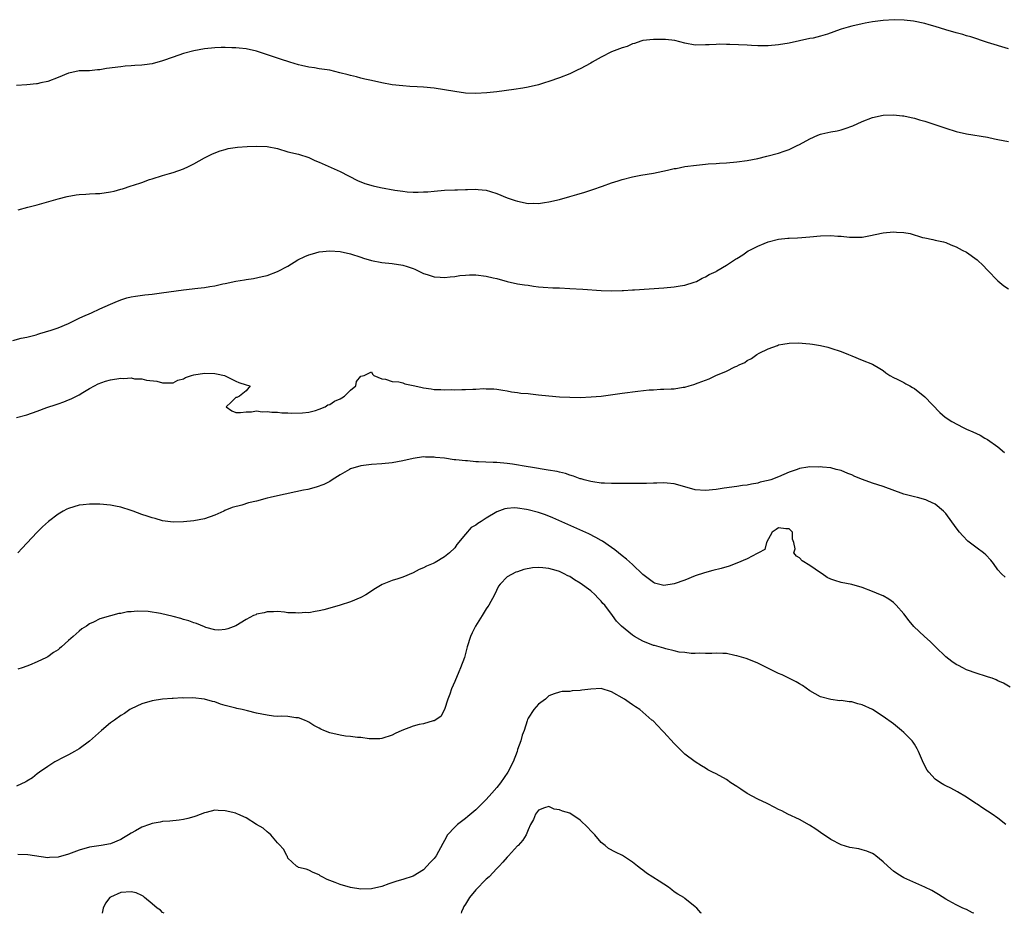
# Model space of a CAD drawing. Units: inches. Extents: x 2571000 to 2574000, y 1500000 to 1503000.
# Drawn here: x 2572420 to 2572608, y 1500000 to 1500171 of the extents above; entities that cross this region are included whole.
import ezdxf

# ---------------------------------------------------------------- set-up
doc = ezdxf.new("R2010")
doc.units = ezdxf.units.IN
doc.header["$MEASUREMENT"] = 0
doc.layers.add('LD25711500_2ft', color=91, linetype='Continuous')

msp = doc.modelspace()

# ---------------------------------------------------------------- linework, layer by layer
at = {"layer": 'LD25711500_2ft'}
for points, elevation in [([(2572609, 1500165.55), (2572605, 1500166.73), (2572601.8, 1500167.8), (2572601, 1500168.04), (2572600.26, 1500168.26), (2572599, 1500168.59), (2572597, 1500169.16), (2572595, 1500169.82), (2572593.85, 1500170.15), (2572593, 1500170.41), (2572590.84, 1500170.84), (2572589.05, 1500171.05), (2572587.11, 1500171.11), (2572585, 1500170.98), (2572583, 1500170.72), (2572581.56, 1500170.44), (2572581, 1500170.35), (2572579, 1500169.89), (2572578.29, 1500169.71), (2572577, 1500169.3), (2572576.76, 1500169.24), (2572574.37, 1500168.37), (2572573, 1500167.96), (2572571.6, 1500167.6), (2572571, 1500167.5), (2572567, 1500166.61), (2572565, 1500166.29), (2572563, 1500166.11), (2572561, 1500166.11), (2572559.83, 1500166.17), (2572559, 1500166.23), (2572555.63, 1500166.37), (2572555, 1500166.34), (2572553.6, 1500166.4), (2572553, 1500166.35), (2572551.68, 1500166.32), (2572551, 1500166.27), (2572549, 1500166.26), (2572547, 1500166.62), (2572545.11, 1500167.11), (2572543.3, 1500167.3), (2572543, 1500167.33), (2572541.31, 1500167.31), (2572541, 1500167.32), (2572539, 1500167.11), (2572538.63, 1500167), (2572537.42, 1500166.58), (2572537, 1500166.5), (2572536.01, 1500165.99), (2572535, 1500165.73), (2572533, 1500164.94), (2572531, 1500163.95), (2572529.28, 1500163), (2572529, 1500162.82), (2572527, 1500161.69), (2572526.52, 1500161.48), (2572525, 1500160.75), (2572523, 1500159.95), (2572521, 1500159.26), (2572520.18, 1500159), (2572519, 1500158.67), (2572517, 1500158.2), (2572515.99, 1500158.01), (2572514.25, 1500157.75), (2572511, 1500157.33), (2572509.11, 1500157.11), (2572507, 1500156.98), (2572505, 1500157.06), (2572503, 1500157.34), (2572501, 1500157.68), (2572499, 1500157.97), (2572497, 1500158.17), (2572495.74, 1500158.26), (2572494.33, 1500158.33), (2572493, 1500158.44), (2572491, 1500158.67), (2572489, 1500159), (2572487, 1500159.45), (2572485.75, 1500159.75), (2572485, 1500159.91), (2572484.14, 1500160.14), (2572483, 1500160.41), (2572482.55, 1500160.55), (2572480.96, 1500160.96), (2572479, 1500161.42), (2572477, 1500161.72), (2572476.12, 1500161.88), (2572475, 1500162.01), (2572473.63, 1500162.37), (2572473, 1500162.5), (2572471.37, 1500163), (2572469.58, 1500163.58), (2572469, 1500163.76), (2572465, 1500165.1), (2572463, 1500165.53), (2572461.68, 1500165.68), (2572461, 1500165.73), (2572460.27, 1500165.73), (2572459, 1500165.8), (2572458.24, 1500165.76), (2572457, 1500165.75), (2572455, 1500165.55), (2572453, 1500165.17), (2572451, 1500164.64), (2572449, 1500163.96), (2572447, 1500163.21), (2572445, 1500162.67), (2572443.5, 1500162.5), (2572443, 1500162.42), (2572441.65, 1500162.35), (2572441, 1500162.27), (2572439.81, 1500162.19), (2572439, 1500162.11), (2572436.26, 1500161.74), (2572435, 1500161.52), (2572434.5, 1500161.5), (2572433, 1500161.35), (2572431, 1500161.29), (2572429.59, 1500161), (2572429, 1500160.86), (2572427, 1500160.04), (2572425, 1500159.3), (2572423.7, 1500159), (2572423, 1500158.85), (2572422.83, 1500158.83), (2572421, 1500158.65), (2572419, 1500158.49)], 8546), ([(2572419.32, 1500134.68), (2572421.21, 1500135.21), (2572423, 1500135.67), (2572427, 1500136.82), (2572428.74, 1500137.26), (2572430.44, 1500137.56), (2572431, 1500137.63), (2572432.27, 1500137.73), (2572433, 1500137.75), (2572434.17, 1500137.83), (2572435, 1500137.84), (2572437, 1500138.12), (2572437.71, 1500138.29), (2572439, 1500138.64), (2572439.29, 1500138.71), (2572441, 1500139.27), (2572441.45, 1500139.45), (2572443, 1500139.95), (2572444.52, 1500140.52), (2572445, 1500140.65), (2572447, 1500141.29), (2572448.32, 1500141.68), (2572449, 1500141.87), (2572451, 1500142.56), (2572451.98, 1500143), (2572453, 1500143.5), (2572455, 1500144.65), (2572456.56, 1500145.44), (2572458.01, 1500145.99), (2572459, 1500146.28), (2572459.58, 1500146.42), (2572461.32, 1500146.68), (2572463.18, 1500146.82), (2572465, 1500146.9), (2572467, 1500146.85), (2572469, 1500146.43), (2572471, 1500145.84), (2572473, 1500145.34), (2572475, 1500144.74), (2572476.18, 1500144.18), (2572477, 1500143.85), (2572477.57, 1500143.57), (2572481, 1500142.02), (2572484.31, 1500140.31), (2572485.75, 1500139.75), (2572487.3, 1500139.3), (2572488.72, 1500139), (2572491.5, 1500138.5), (2572493, 1500138.25), (2572493.85, 1500138.15), (2572495, 1500138.07), (2572495.93, 1500138.07), (2572497, 1500138.12), (2572497.82, 1500138.18), (2572499, 1500138.3), (2572501, 1500138.45), (2572503, 1500138.53), (2572503.47, 1500138.53), (2572505, 1500138.6), (2572505.42, 1500138.58), (2572507, 1500138.66), (2572507.42, 1500138.58), (2572509, 1500138.48), (2572509.79, 1500138.21), (2572511, 1500137.86), (2572513.02, 1500137), (2572514.5, 1500136.5), (2572515, 1500136.35), (2572517, 1500135.94), (2572517.97, 1500135.97), (2572519, 1500135.9), (2572520.13, 1500136.13), (2572521, 1500136.24), (2572523, 1500136.71), (2572525, 1500137.24), (2572526.35, 1500137.65), (2572527.9, 1500138.1), (2572529.42, 1500138.58), (2572531.24, 1500139.24), (2572533, 1500139.9), (2572534.25, 1500140.25), (2572535, 1500140.5), (2572536.99, 1500141.01), (2572538.63, 1500141.37), (2572541, 1500141.75), (2572543.72, 1500142.28), (2572545, 1500142.6), (2572545.35, 1500142.65), (2572547, 1500142.99), (2572549.28, 1500143.28), (2572551, 1500143.42), (2572551.5, 1500143.5), (2572553, 1500143.58), (2572553.64, 1500143.64), (2572555, 1500143.7), (2572557, 1500143.87), (2572559, 1500144.13), (2572561, 1500144.53), (2572562.71, 1500145), (2572565, 1500145.58), (2572566.08, 1500145.92), (2572567, 1500146.26), (2572567.51, 1500146.49), (2572568.53, 1500147), (2572569, 1500147.22), (2572571, 1500148.33), (2572572.51, 1500149), (2572573, 1500149.18), (2572573.24, 1500149.24), (2572575, 1500149.61), (2572576.18, 1500149.82), (2572577, 1500150.04), (2572577.73, 1500150.27), (2572579.18, 1500150.82), (2572581, 1500151.62), (2572583, 1500152.4), (2572585, 1500152.86), (2572587, 1500152.91), (2572588.71, 1500152.71), (2572589, 1500152.7), (2572590.37, 1500152.37), (2572591, 1500152.27), (2572591.96, 1500151.96), (2572593, 1500151.68), (2572595.09, 1500151), (2572597, 1500150.35), (2572599, 1500149.72), (2572601, 1500149.25), (2572605, 1500148.59), (2572606.33, 1500148.33), (2572607, 1500148.16), (2572608, 1500148), (2572609, 1500147.76)], 8548), ([(2572418.33, 1500109.67), (2572419.9, 1500110.1), (2572421, 1500110.34), (2572422.79, 1500110.79), (2572423.1, 1500110.9), (2572423.48, 1500111), (2572425.68, 1500111.68), (2572427, 1500112.14), (2572429, 1500112.95), (2572430.35, 1500113.65), (2572431, 1500113.94), (2572431.71, 1500114.29), (2572433.39, 1500115), (2572435, 1500115.77), (2572437, 1500116.64), (2572437.93, 1500117), (2572439, 1500117.46), (2572440.17, 1500117.83), (2572441, 1500118.04), (2572441.81, 1500118.19), (2572443.58, 1500118.42), (2572445, 1500118.56), (2572446.79, 1500118.79), (2572451, 1500119.41), (2572453.72, 1500119.72), (2572455, 1500119.82), (2572456.02, 1500120.02), (2572457, 1500120.15), (2572458.51, 1500120.51), (2572459, 1500120.58), (2572461, 1500121.02), (2572462.71, 1500121.29), (2572463, 1500121.37), (2572464.43, 1500121.57), (2572466.08, 1500121.92), (2572467, 1500122.16), (2572469, 1500122.89), (2572471, 1500123.9), (2572472.89, 1500125.1), (2572474.22, 1500125.78), (2572475, 1500126.1), (2572475.69, 1500126.31), (2572477, 1500126.65), (2572479, 1500126.86), (2572481, 1500126.74), (2572483, 1500126.27), (2572485, 1500125.61), (2572485.48, 1500125.48), (2572487, 1500125.03), (2572489, 1500124.65), (2572491, 1500124.44), (2572493, 1500124.12), (2572493.86, 1500123.86), (2572495, 1500123.45), (2572495.32, 1500123.32), (2572497, 1500122.53), (2572497.67, 1500122.33), (2572499, 1500121.89), (2572500.16, 1500121.84), (2572501, 1500121.75), (2572502.1, 1500121.9), (2572503, 1500121.95), (2572503.9, 1500122.1), (2572505, 1500122.2), (2572505.76, 1500122.24), (2572507, 1500122.23), (2572509, 1500122), (2572510.33, 1500121.67), (2572511, 1500121.54), (2572513, 1500120.95), (2572515, 1500120.52), (2572516.33, 1500120.33), (2572517, 1500120.26), (2572518.07, 1500120.07), (2572519, 1500119.99), (2572519.87, 1500119.87), (2572521.75, 1500119.75), (2572523, 1500119.74), (2572525, 1500119.67), (2572527.51, 1500119.51), (2572531, 1500119.26), (2572533, 1500119.2), (2572535, 1500119.24), (2572535.27, 1500119.27), (2572537, 1500119.36), (2572537.41, 1500119.41), (2572543, 1500119.78), (2572545, 1500119.95), (2572546.13, 1500120.13), (2572547, 1500120.29), (2572548.83, 1500120.83), (2572549.27, 1500121), (2572550.36, 1500121.64), (2572551, 1500121.88), (2572551.66, 1500122.34), (2572553, 1500122.92), (2572553.14, 1500123), (2572555, 1500124.14), (2572556.75, 1500125.25), (2572557, 1500125.4), (2572558.11, 1500126.11), (2572559.17, 1500126.83), (2572559.48, 1500127), (2572561, 1500127.77), (2572562.24, 1500128.24), (2572563, 1500128.55), (2572565, 1500129.07), (2572566.74, 1500129.26), (2572567, 1500129.31), (2572568.64, 1500129.36), (2572569.43, 1500129.43), (2572571, 1500129.53), (2572573, 1500129.72), (2572575, 1500129.8), (2572576.32, 1500129.68), (2572577, 1500129.66), (2572578.55, 1500129.45), (2572579, 1500129.44), (2572580.54, 1500129.46), (2572581, 1500129.5), (2572582.27, 1500129.73), (2572585, 1500130.29), (2572587, 1500130.5), (2572587.55, 1500130.45), (2572589, 1500130.39), (2572590.18, 1500130.18), (2572592.58, 1500129.42), (2572593, 1500129.32), (2572594.51, 1500129), (2572595, 1500128.87), (2572596.56, 1500128.56), (2572597, 1500128.44), (2572598.01, 1500128.01), (2572599, 1500127.64), (2572600.17, 1500127), (2572601, 1500126.57), (2572603, 1500125.13), (2572603.15, 1500125), (2572604.11, 1500124.11), (2572605, 1500123.13), (2572607, 1500121.1), (2572608.14, 1500120.14), (2572609, 1500119.59)], 8550), ([(2572419, 1500094.92), (2572421, 1500095.48), (2572423, 1500096.15), (2572424.83, 1500096.83), (2572426.59, 1500097.41), (2572427, 1500097.58), (2572428.09, 1500097.91), (2572429, 1500098.29), (2572429.48, 1500098.52), (2572431, 1500099.31), (2572431.72, 1500099.72), (2572433, 1500100.5), (2572433.98, 1500101), (2572434.64, 1500101.36), (2572436.09, 1500101.91), (2572437, 1500102.15), (2572439, 1500102.45), (2572439.59, 1500102.41), (2572441, 1500102.51), (2572441.64, 1500102.36), (2572443, 1500102.33), (2572443.93, 1500102.07), (2572445.92, 1500101.92), (2572447, 1500101.6), (2572448.44, 1500101.56), (2572449, 1500101.59), (2572449.94, 1500102.06), (2572451, 1500102.37), (2572451.39, 1500102.61), (2572452.51, 1500103), (2572453, 1500103.13), (2572455, 1500103.42), (2572457, 1500103.35), (2572457.31, 1500103.31), (2572458.86, 1500103), (2572459, 1500102.94), (2572461, 1500101.89), (2572461.63, 1500101.63), (2572463, 1500101.18), (2572463.77, 1500101), (2572463, 1500100.02), (2572461.75, 1500099), (2572461.22, 1500098.77), (2572461, 1500098.77), (2572460.14, 1500097.86), (2572459.17, 1500097), (2572460.23, 1500096.23), (2572461, 1500095.9), (2572461.89, 1500095.89), (2572463, 1500096.03), (2572464.04, 1500096.04), (2572465, 1500096.2), (2572466.04, 1500096.04), (2572467, 1500096.11), (2572467.93, 1500095.93), (2572469, 1500095.96), (2572469.83, 1500095.83), (2572471, 1500095.83), (2572471.75, 1500095.75), (2572473.81, 1500095.81), (2572475, 1500095.98), (2572476.26, 1500096.26), (2572477, 1500096.51), (2572478.16, 1500097), (2572478.66, 1500097.34), (2572479, 1500097.41), (2572479.94, 1500098.06), (2572481, 1500098.5), (2572481.32, 1500098.68), (2572481.82, 1500099), (2572483, 1500100.18), (2572484, 1500101), (2572484.14, 1500101.86), (2572485, 1500102.85), (2572485.63, 1500103), (2572487, 1500103.67), (2572487.22, 1500103.22), (2572487.43, 1500103), (2572489, 1500102.37), (2572489.71, 1500102.29), (2572491, 1500101.82), (2572492.24, 1500101.76), (2572493, 1500101.55), (2572493.41, 1500101.41), (2572495, 1500101.09), (2572495.29, 1500101), (2572496.69, 1500100.69), (2572497, 1500100.62), (2572498.43, 1500100.43), (2572499, 1500100.32), (2572500.29, 1500100.29), (2572501, 1500100.21), (2572502.26, 1500100.27), (2572503, 1500100.22), (2572504.31, 1500100.31), (2572505, 1500100.27), (2572506.39, 1500100.39), (2572507, 1500100.36), (2572508.46, 1500100.46), (2572509, 1500100.44), (2572510.42, 1500100.42), (2572511, 1500100.37), (2572512.16, 1500100.16), (2572513, 1500100.06), (2572513.85, 1500099.85), (2572515, 1500099.74), (2572515.62, 1500099.62), (2572517, 1500099.52), (2572517.46, 1500099.46), (2572519, 1500099.3), (2572521, 1500099.06), (2572523, 1500098.88), (2572525, 1500098.81), (2572527, 1500098.8), (2572529.12, 1500098.88), (2572531, 1500099.05), (2572535, 1500099.63), (2572538, 1500100), (2572540.21, 1500100.21), (2572541, 1500100.25), (2572542.34, 1500100.34), (2572543, 1500100.34), (2572544.44, 1500100.44), (2572545, 1500100.45), (2572546.74, 1500100.74), (2572547, 1500100.76), (2572547.84, 1500101), (2572548.76, 1500101.24), (2572549.58, 1500101.58), (2572551.66, 1500102.34), (2572552.97, 1500103), (2572555, 1500103.84), (2572556.62, 1500104.62), (2572557, 1500104.78), (2572557.45, 1500105), (2572558.53, 1500105.47), (2572559, 1500105.83), (2572559.78, 1500106.22), (2572560.8, 1500107), (2572561.24, 1500107.24), (2572563, 1500108.08), (2572564.75, 1500108.75), (2572565, 1500108.83), (2572565.81, 1500109), (2572567, 1500109.19), (2572568.76, 1500109.24), (2572571, 1500109.07), (2572571.49, 1500109), (2572573, 1500108.7), (2572574.39, 1500108.39), (2572575, 1500108.22), (2572577, 1500107.56), (2572578.39, 1500107), (2572579, 1500106.73), (2572581, 1500105.92), (2572583, 1500105.14), (2572584.35, 1500104.35), (2572585, 1500103.92), (2572585.52, 1500103.52), (2572586.32, 1500103), (2572587, 1500102.61), (2572587.7, 1500102.3), (2572589, 1500101.63), (2572589.38, 1500101.38), (2572590.1, 1500101), (2572590.67, 1500100.67), (2572591, 1500100.51), (2572593, 1500098.9), (2572595.87, 1500095.87), (2572596.9, 1500095), (2572598.15, 1500094.15), (2572600.35, 1500093), (2572601, 1500092.7), (2572602.21, 1500092.21), (2572603.57, 1500091.57), (2572604.52, 1500091), (2572605, 1500090.75), (2572607, 1500089.33), (2572608.26, 1500088.26)], 8552), ([(2572608.36, 1500064.36), (2572607.7, 1500065), (2572607, 1500065.8), (2572606.16, 1500067), (2572605.65, 1500067.65), (2572604.66, 1500068.66), (2572604.25, 1500069), (2572603, 1500069.93), (2572601.26, 1500071.26), (2572600.26, 1500072.26), (2572599.64, 1500073), (2572599, 1500073.83), (2572597, 1500076.54), (2572596.79, 1500076.79), (2572596.58, 1500077), (2572595, 1500078.33), (2572593.6, 1500079), (2572593.18, 1500079.18), (2572591.6, 1500079.6), (2572591, 1500079.73), (2572589, 1500080.29), (2572585, 1500081.72), (2572583, 1500082.36), (2572581.04, 1500083.04), (2572579.62, 1500083.62), (2572579, 1500083.95), (2572578.24, 1500084.24), (2572577, 1500084.78), (2572576.04, 1500085), (2572575, 1500085.27), (2572573.42, 1500085.42), (2572573, 1500085.49), (2572572.54, 1500085.46), (2572571, 1500085.49), (2572570.6, 1500085.4), (2572569, 1500085.17), (2572568.54, 1500085), (2572567, 1500084.48), (2572565, 1500083.6), (2572563.51, 1500083), (2572563, 1500082.85), (2572561.47, 1500082.53), (2572561, 1500082.37), (2572559.8, 1500082.2), (2572559, 1500082), (2572558.09, 1500081.91), (2572557, 1500081.73), (2572554.59, 1500081.41), (2572553, 1500081.15), (2572551, 1500080.93), (2572549, 1500081.09), (2572546.11, 1500081.89), (2572545, 1500082.23), (2572543.65, 1500082.35), (2572543, 1500082.45), (2572541.64, 1500082.36), (2572541, 1500082.38), (2572539.7, 1500082.3), (2572537.71, 1500082.29), (2572533, 1500082.29), (2572531.66, 1500082.34), (2572531, 1500082.39), (2572529.4, 1500082.6), (2572529, 1500082.68), (2572527.77, 1500083), (2572527.18, 1500083.18), (2572527, 1500083.21), (2572525.73, 1500083.73), (2572525, 1500083.89), (2572524.2, 1500084.2), (2572523, 1500084.44), (2572522.58, 1500084.58), (2572520.88, 1500084.88), (2572517.45, 1500085.45), (2572517, 1500085.51), (2572514.01, 1500085.99), (2572513, 1500086.14), (2572511, 1500086.33), (2572510.33, 1500086.33), (2572507.53, 1500086.47), (2572507, 1500086.46), (2572505.39, 1500086.61), (2572505, 1500086.62), (2572503.14, 1500086.86), (2572502.86, 1500086.86), (2572501, 1500087.14), (2572499.29, 1500087.29), (2572499, 1500087.36), (2572497.35, 1500087.35), (2572497, 1500087.39), (2572495, 1500087.1), (2572493, 1500086.62), (2572491, 1500086.25), (2572489, 1500086.06), (2572487, 1500085.95), (2572485, 1500085.7), (2572483, 1500085.11), (2572482.77, 1500085), (2572481, 1500083.96), (2572479.49, 1500083), (2572479, 1500082.66), (2572477.91, 1500082.09), (2572476.42, 1500081.58), (2572474.82, 1500081.18), (2572473.99, 1500081), (2572469, 1500079.97), (2572467.62, 1500079.62), (2572467, 1500079.48), (2572465, 1500078.94), (2572463.43, 1500078.57), (2572462.17, 1500078.17), (2572460.31, 1500077.69), (2572458.9, 1500077.1), (2572458.71, 1500077), (2572457, 1500076.26), (2572455, 1500075.52), (2572453, 1500075.14), (2572451, 1500074.93), (2572449, 1500074.87), (2572447, 1500075.13), (2572445.58, 1500075.58), (2572445, 1500075.72), (2572444.06, 1500076.06), (2572443, 1500076.39), (2572441.39, 1500077), (2572441, 1500077.14), (2572439, 1500077.76), (2572437.98, 1500077.98), (2572437, 1500078.16), (2572435, 1500078.32), (2572433, 1500078.33), (2572431.78, 1500078.22), (2572431, 1500078.13), (2572429, 1500077.54), (2572428.63, 1500077.37), (2572427.96, 1500077), (2572427, 1500076.43), (2572425.15, 1500075), (2572424.02, 1500073.98), (2572423, 1500072.97), (2572421, 1500070.86), (2572420.08, 1500069.92), (2572419.25, 1500069)], 8554), ([(2572609.32, 1500043.32), (2572608.07, 1500044.07), (2572607, 1500044.53), (2572606.68, 1500044.68), (2572605.87, 1500045), (2572605.22, 1500045.22), (2572604.61, 1500045.39), (2572603, 1500045.91), (2572601, 1500046.64), (2572600.31, 1500047), (2572599.42, 1500047.42), (2572599, 1500047.64), (2572598.2, 1500048.2), (2572597, 1500049.14), (2572595.07, 1500051), (2572594.05, 1500052.05), (2572592.96, 1500053), (2572590.92, 1500054.92), (2572590.01, 1500056.01), (2572589, 1500057.34), (2572587.53, 1500059), (2572587.27, 1500059.27), (2572587, 1500059.52), (2572586.13, 1500060.13), (2572585, 1500060.79), (2572584.54, 1500061), (2572583, 1500061.64), (2572581, 1500062.41), (2572579, 1500062.99), (2572577, 1500063.36), (2572575.73, 1500063.73), (2572575, 1500064), (2572574.32, 1500064.32), (2572573.33, 1500065), (2572573, 1500065.2), (2572571, 1500066.62), (2572569.52, 1500067.52), (2572569, 1500068.08), (2572568.41, 1500068.41), (2572567.89, 1500069), (2572568.18, 1500069.82), (2572567.89, 1500071), (2572567.66, 1500071.66), (2572567.66, 1500073), (2572567, 1500073.64), (2572566.35, 1500073.65), (2572565, 1500073.83), (2572564.52, 1500073.48), (2572563.73, 1500073), (2572562.7, 1500071), (2572562.36, 1500069.64), (2572561.14, 1500069), (2572560.9, 1500068.9), (2572559, 1500067.89), (2572557, 1500067.04), (2572555.53, 1500066.47), (2572553.98, 1500066.02), (2572552.38, 1500065.62), (2572550.81, 1500065.19), (2572549, 1500064.6), (2572547, 1500063.81), (2572545, 1500063.07), (2572543, 1500062.77), (2572541.24, 1500063.24), (2572541, 1500063.33), (2572539, 1500064.88), (2572537, 1500066.78), (2572535.84, 1500067.84), (2572535, 1500068.47), (2572533.61, 1500069.61), (2572533, 1500070.02), (2572531.27, 1500071.27), (2572531, 1500071.4), (2572529.99, 1500071.99), (2572528.64, 1500072.64), (2572521.74, 1500075.74), (2572520.31, 1500076.31), (2572519, 1500076.72), (2572517, 1500077.25), (2572516.68, 1500077.32), (2572515, 1500077.58), (2572514.37, 1500077.63), (2572513, 1500077.54), (2572512.53, 1500077.47), (2572511, 1500076.88), (2572509, 1500075.65), (2572508.03, 1500075), (2572507.36, 1500074.64), (2572507, 1500074.33), (2572506.13, 1500073.87), (2572505, 1500072.58), (2572503.35, 1500070.65), (2572503, 1500070), (2572501.96, 1500069), (2572501, 1500068.24), (2572499.18, 1500067.18), (2572498.84, 1500067), (2572497.53, 1500066.47), (2572497, 1500066.18), (2572496.17, 1500065.83), (2572495, 1500065.2), (2572493, 1500064.35), (2572492.05, 1500064.05), (2572491, 1500063.74), (2572489.05, 1500062.95), (2572487.8, 1500062.2), (2572485.94, 1500061), (2572485, 1500060.47), (2572483, 1500059.63), (2572481, 1500059), (2572479, 1500058.42), (2572477.88, 1500058.12), (2572477, 1500057.9), (2572476.21, 1500057.79), (2572475, 1500057.56), (2572474.42, 1500057.58), (2572473, 1500057.45), (2572472.47, 1500057.53), (2572471, 1500057.56), (2572470.36, 1500057.64), (2572469, 1500057.76), (2572468.27, 1500057.73), (2572467, 1500057.73), (2572466.44, 1500057.56), (2572465, 1500057.27), (2572464.83, 1500057.17), (2572464.43, 1500057), (2572463, 1500056.27), (2572461, 1500055.07), (2572459.52, 1500054.48), (2572459, 1500054.35), (2572457.76, 1500054.24), (2572457, 1500054.31), (2572455.25, 1500054.75), (2572455, 1500054.84), (2572453.5, 1500055.5), (2572453, 1500055.59), (2572452.02, 1500056.02), (2572451, 1500056.29), (2572450.47, 1500056.47), (2572449, 1500056.86), (2572446.62, 1500057.38), (2572444.23, 1500057.77), (2572442.14, 1500057.86), (2572441, 1500057.72), (2572440.3, 1500057.7), (2572439, 1500057.4), (2572438.62, 1500057.38), (2572437, 1500056.96), (2572435, 1500056.4), (2572433.76, 1500055.76), (2572433, 1500055.44), (2572432.4, 1500055), (2572431.52, 1500054.48), (2572431, 1500054.04), (2572429.86, 1500053), (2572429, 1500052.26), (2572427.64, 1500051), (2572427.28, 1500050.72), (2572427, 1500050.48), (2572426.08, 1500049.92), (2572425, 1500049.13), (2572424.76, 1500049), (2572423, 1500048.15), (2572421.53, 1500047.53), (2572421, 1500047.35), (2572420.07, 1500047), (2572419.27, 1500046.73)], 8556), ([(2572608.5, 1500017), (2572607, 1500018.2), (2572605.88, 1500019), (2572605, 1500019.58), (2572604.11, 1500020.11), (2572603, 1500020.87), (2572602.79, 1500021), (2572601, 1500022.24), (2572599.26, 1500023.26), (2572597.95, 1500023.95), (2572597, 1500024.43), (2572596.63, 1500024.63), (2572596, 1500025), (2572595, 1500025.71), (2572593.75, 1500027), (2572593.43, 1500027.43), (2572592.73, 1500028.73), (2572592.37, 1500029.63), (2572591.79, 1500031), (2572591.52, 1500031.52), (2572591, 1500032.4), (2572590.76, 1500032.76), (2572590.58, 1500033), (2572589, 1500034.62), (2572588.56, 1500035), (2572587, 1500036.26), (2572585, 1500037.7), (2572583, 1500039), (2572581, 1500039.93), (2572580.14, 1500040.14), (2572579, 1500040.48), (2572578.5, 1500040.5), (2572577, 1500040.72), (2572576.71, 1500040.71), (2572575, 1500040.91), (2572573, 1500041.45), (2572571.99, 1500042.01), (2572571, 1500042.59), (2572569.59, 1500043.59), (2572569, 1500043.91), (2572568.35, 1500044.35), (2572566.93, 1500045), (2572565.67, 1500045.67), (2572565, 1500045.94), (2572562.77, 1500047), (2572561, 1500047.9), (2572560.24, 1500048.24), (2572558.78, 1500048.78), (2572557, 1500049.33), (2572556.63, 1500049.37), (2572555, 1500049.72), (2572554.28, 1500049.72), (2572553, 1500049.82), (2572552.23, 1500049.77), (2572551, 1500049.75), (2572549.79, 1500049.79), (2572549, 1500049.76), (2572548.24, 1500049.76), (2572547, 1500049.94), (2572545.97, 1500050.03), (2572545, 1500050.29), (2572543.38, 1500050.62), (2572543, 1500050.74), (2572541.25, 1500051.25), (2572541, 1500051.31), (2572539, 1500052.11), (2572538.41, 1500052.41), (2572537.41, 1500053), (2572537, 1500053.28), (2572534.92, 1500055), (2572533.97, 1500055.97), (2572533.17, 1500057), (2572531.69, 1500059), (2572531.35, 1500059.35), (2572531, 1500059.78), (2572530.39, 1500060.39), (2572529.87, 1500061), (2572529, 1500061.73), (2572527, 1500063.23), (2572525.88, 1500063.88), (2572525, 1500064.47), (2572524.63, 1500064.63), (2572523.92, 1500065), (2572523, 1500065.44), (2572522.36, 1500065.64), (2572521, 1500066.02), (2572519.85, 1500066.15), (2572519, 1500066.2), (2572517.87, 1500066.13), (2572516.16, 1500065.84), (2572515, 1500065.4), (2572514.65, 1500065.35), (2572513, 1500064.42), (2572511.65, 1500063), (2572511.37, 1500062.63), (2572510.55, 1500061), (2572509.47, 1500059), (2572509.28, 1500058.72), (2572509, 1500058.33), (2572508.21, 1500057), (2572506.94, 1500055), (2572506.32, 1500053.68), (2572505.99, 1500053), (2572505.36, 1500051), (2572504.82, 1500049), (2572504.09, 1500047), (2572503.75, 1500046.25), (2572503, 1500044.41), (2572502.36, 1500043), (2572502.04, 1500041.96), (2572501.63, 1500041), (2572501, 1500039.05), (2572500.3, 1500037.7), (2572499, 1500036.86), (2572498.85, 1500036.85), (2572497, 1500036.31), (2572496.13, 1500036.13), (2572495, 1500035.83), (2572492.81, 1500035), (2572491.57, 1500034.43), (2572491, 1500034.11), (2572489, 1500033.47), (2572488.58, 1500033.42), (2572486.59, 1500033.41), (2572485, 1500033.64), (2572484.33, 1500033.67), (2572483, 1500033.86), (2572482.06, 1500033.94), (2572481, 1500034.11), (2572479, 1500034.56), (2572477.89, 1500035), (2572477.28, 1500035.28), (2572477, 1500035.45), (2572475.98, 1500035.98), (2572475, 1500036.63), (2572474.73, 1500036.73), (2572474.17, 1500037), (2572473, 1500037.43), (2572472.54, 1500037.46), (2572471, 1500037.66), (2572469.72, 1500037.72), (2572469, 1500037.7), (2572468.23, 1500037.77), (2572467, 1500037.92), (2572465, 1500038.33), (2572463.26, 1500038.74), (2572462.22, 1500039), (2572461.22, 1500039.22), (2572461, 1500039.25), (2572459, 1500039.79), (2572458.07, 1500040.07), (2572457, 1500040.47), (2572456.56, 1500040.56), (2572455, 1500041.03), (2572452.76, 1500041.24), (2572451, 1500041.22), (2572450.76, 1500041.24), (2572449, 1500041.14), (2572448.86, 1500041.14), (2572446.99, 1500041.01), (2572445, 1500040.71), (2572443, 1500040.09), (2572441, 1500039.15), (2572440.75, 1500039), (2572439.72, 1500038.28), (2572439, 1500037.87), (2572437.81, 1500037), (2572437, 1500036.44), (2572435.29, 1500035), (2572433, 1500032.96), (2572431, 1500031.48), (2572430.13, 1500031), (2572429, 1500030.34), (2572428.1, 1500029.9), (2572426.34, 1500029), (2572425, 1500028.13), (2572423.39, 1500027), (2572423, 1500026.7), (2572422.09, 1500025.91), (2572421, 1500025.33), (2572420.82, 1500025.18), (2572419, 1500024.35)], 8558), ([(2572602.37, 1500000), (2572602.12, 1500000.12), (2572601, 1500000.73), (2572600.79, 1500000.79), (2572600.26, 1500001), (2572599, 1500001.59), (2572597.6, 1500002.4), (2572597, 1500002.72), (2572595.6, 1500003.6), (2572594.34, 1500004.34), (2572593, 1500005), (2572589, 1500006.78), (2572588.63, 1500007), (2572587.61, 1500007.61), (2572587, 1500008.05), (2572585.91, 1500009), (2572585, 1500009.86), (2572583.62, 1500011), (2572583.27, 1500011.27), (2572583, 1500011.43), (2572581.91, 1500011.91), (2572581, 1500012.18), (2572580.33, 1500012.33), (2572578.63, 1500012.63), (2572577, 1500013.1), (2572575, 1500014.11), (2572573, 1500015.45), (2572572.11, 1500016.11), (2572570.9, 1500016.9), (2572569, 1500017.98), (2572566.76, 1500019), (2572565.61, 1500019.61), (2572565, 1500019.89), (2572564.27, 1500020.28), (2572562.79, 1500021), (2572561, 1500021.84), (2572558.95, 1500022.95), (2572557.74, 1500023.74), (2572557, 1500024.31), (2572555.86, 1500025), (2572555, 1500025.59), (2572553, 1500026.68), (2572552.33, 1500027), (2572551.46, 1500027.46), (2572551, 1500027.79), (2572550.23, 1500028.23), (2572549.02, 1500029.02), (2572547, 1500030.5), (2572545.73, 1500031.73), (2572545, 1500032.5), (2572543, 1500034.67), (2572542.67, 1500035), (2572541.88, 1500035.88), (2572540.89, 1500036.89), (2572540.74, 1500037), (2572539, 1500038.53), (2572538.39, 1500039), (2572537.56, 1500039.56), (2572537, 1500039.91), (2572536.39, 1500040.39), (2572535.49, 1500041), (2572533, 1500042.43), (2572531, 1500043.05), (2572529, 1500042.95), (2572527.28, 1500042.72), (2572527, 1500042.65), (2572525.43, 1500042.57), (2572525, 1500042.47), (2572523.55, 1500042.45), (2572523, 1500042.37), (2572521.99, 1500042.01), (2572521, 1500041.63), (2572520.69, 1500041.31), (2572520.35, 1500041), (2572519, 1500040.05), (2572518.13, 1500039), (2572517, 1500037.36), (2572516.88, 1500037.12), (2572516.83, 1500036.83), (2572516.23, 1500035), (2572515.87, 1500034.13), (2572515.59, 1500033), (2572515, 1500031.36), (2572514.89, 1500031), (2572514.15, 1500029), (2572513.15, 1500027), (2572511.74, 1500025), (2572511, 1500024.09), (2572510.05, 1500023), (2572509, 1500021.82), (2572508.19, 1500021), (2572507, 1500019.84), (2572505.47, 1500018.53), (2572505, 1500018.15), (2572503.49, 1500017), (2572503, 1500016.51), (2572501.57, 1500015), (2572501, 1500013.95), (2572500.65, 1500013.35), (2572499.37, 1500011), (2572499, 1500010.47), (2572498.27, 1500009.73), (2572497.64, 1500009), (2572497, 1500008.33), (2572495, 1500007.09), (2572493, 1500006.46), (2572491.84, 1500006.16), (2572490.35, 1500005.65), (2572489, 1500005.15), (2572487, 1500004.66), (2572485, 1500004.63), (2572482.97, 1500004.97), (2572481, 1500005.53), (2572480.07, 1500005.93), (2572479, 1500006.31), (2572478.5, 1500006.5), (2572477.54, 1500007), (2572477.19, 1500007.19), (2572477, 1500007.34), (2572475.83, 1500007.83), (2572475, 1500008.25), (2572474.48, 1500008.48), (2572473, 1500008.79), (2572472.89, 1500008.89), (2572472.65, 1500009), (2572471, 1500010.54), (2572470.89, 1500010.89), (2572470.82, 1500011), (2572470.24, 1500012.24), (2572469.27, 1500013.27), (2572469, 1500013.47), (2572467.7, 1500015), (2572467.35, 1500015.35), (2572467, 1500015.59), (2572466.29, 1500016.29), (2572464.98, 1500017), (2572463, 1500018.26), (2572461.39, 1500019), (2572461.11, 1500019.11), (2572461, 1500019.15), (2572459, 1500019.63), (2572457.67, 1500019.67), (2572457, 1500019.73), (2572455.32, 1500019.32), (2572455, 1500019.26), (2572453.39, 1500018.61), (2572453, 1500018.48), (2572451.86, 1500018.14), (2572451, 1500017.94), (2572450.19, 1500017.81), (2572448.37, 1500017.63), (2572447, 1500017.58), (2572446.52, 1500017.48), (2572445, 1500017.22), (2572444.47, 1500017), (2572443, 1500016.51), (2572441.78, 1500015.78), (2572441, 1500015.36), (2572440.47, 1500015), (2572439.52, 1500014.48), (2572439, 1500014.12), (2572437, 1500013.32), (2572435.23, 1500013), (2572433, 1500012.64), (2572431, 1500012.08), (2572429, 1500011.34), (2572427, 1500010.76), (2572425.34, 1500010.66), (2572425, 1500010.63), (2572421.17, 1500011.17), (2572419.29, 1500011.29)], 8560), ([(2572550.23, 1500000), (2572550.11, 1500000.11), (2572549.3, 1500001), (2572549, 1500001.27), (2572547, 1500002.84), (2572546.81, 1500003), (2572545.66, 1500003.66), (2572545, 1500004.11), (2572544.52, 1500004.52), (2572543.9, 1500005), (2572543, 1500005.55), (2572542.14, 1500006.14), (2572539.71, 1500007.71), (2572539, 1500008.24), (2572538.55, 1500008.55), (2572537.97, 1500009), (2572537, 1500009.79), (2572535.06, 1500011.06), (2572533.72, 1500011.72), (2572532.43, 1500012.43), (2572531.74, 1500013), (2572531, 1500013.56), (2572529.8, 1500015), (2572529.41, 1500015.41), (2572529, 1500015.81), (2572528.44, 1500016.44), (2572527, 1500017.84), (2572525, 1500019.15), (2572523.58, 1500019.58), (2572523, 1500019.84), (2572521.97, 1500019.97), (2572521, 1500020.46), (2572520.17, 1500020.17), (2572519, 1500019.72), (2572518.45, 1500019), (2572518.05, 1500017.95), (2572517.46, 1500017), (2572517, 1500015.99), (2572516.62, 1500015), (2572516, 1500014), (2572515.1, 1500013), (2572515, 1500012.91), (2572513.24, 1500011), (2572513, 1500010.78), (2572512.19, 1500009.81), (2572511.45, 1500009), (2572511, 1500008.58), (2572509.53, 1500007), (2572509, 1500006.53), (2572507, 1500004.48), (2572505.8, 1500003), (2572505, 1500001.75), (2572504.72, 1500001.28), (2572504.56, 1500001), (2572504.28, 1500000.28), (2572504.16, 1500000)], 8562), ([(2572447.28, 1500000), (2572447, 1500000.14), (2572446.57, 1500000.57), (2572445.98, 1500001), (2572445, 1500001.83), (2572443.52, 1500003), (2572443.26, 1500003.26), (2572443, 1500003.41), (2572441.93, 1500003.93), (2572441, 1500004.13), (2572439, 1500003.96), (2572437, 1500003.07), (2572436.9, 1500003), (2572436.06, 1500001.94), (2572435.62, 1500001), (2572435.39, 1500000)], 8562)]:
    msp.add_lwpolyline(points, dxfattribs=dict(at, elevation=elevation))

doc.saveas('drawing.dxf')
